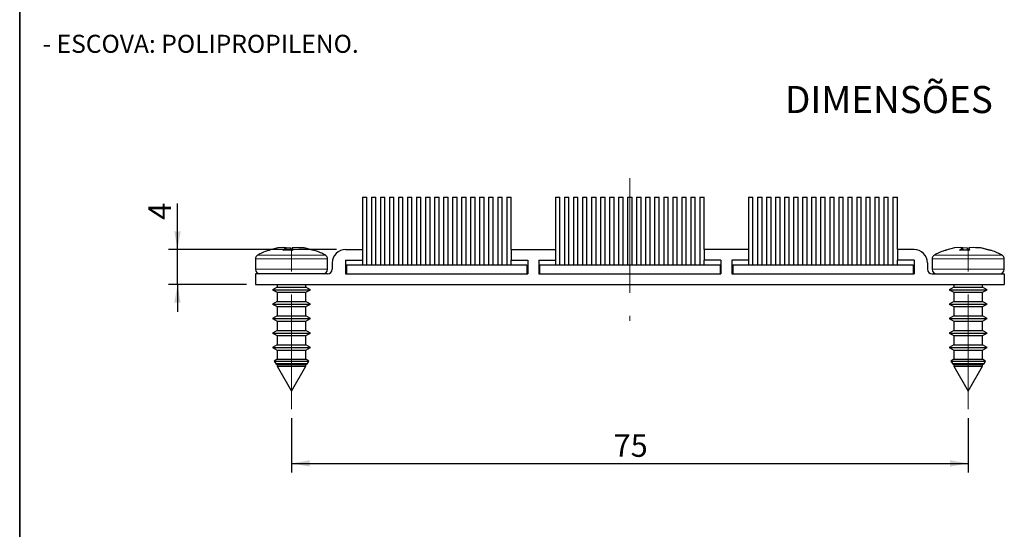
# Model space of a CAD drawing. Units: millimetres. Extents: x 10 to 205, y 4 to 287.
# Drawn here: x 10 to 119, y 118 to 175 of the extents above; entities that cross this region are included whole.
import ezdxf

# ---------------------------------------------------------------- set-up
doc = ezdxf.new("R2010")
doc.units = ezdxf.units.MM
doc.linetypes.add('CENTER', pattern=[10.16, 6.35, -1.27, 1.27, -1.27])
doc.linetypes.add('CENTERX2', pattern=[20.32, 12.7, -2.54, 2.54, -2.54])
for name, color, linetype in [('CENTRO', 8, 'CENTER'), ('COTAS', 8, 'Continuous'), ('TEXTOS_EM_PORTUGUES', 7, 'Continuous')]:
    doc.layers.add(name, color=color, linetype=linetype)
doc.layers.add('LAYOUT_', color=7, linetype='Continuous', lineweight=35)
doc.styles.add('SLDTEXTSTYLE0', font='TXT', dxfattribs={"width": 0.7})
doc.dimstyles.new('SLDDIMSTYLE0', dxfattribs={"dimtxt": 2.5, "dimasz": 2, "dimexe": 0, "dimexo": 0.0625, "dimtad": 1, "dimdec": 0, "dimrnd": 1e-09, "dimzin": 12, "dimdsep": 46, "dimtxsty": 'SLDTEXTSTYLE0', "dimsah": 1, "dimcen": 0.09, "dimadec": 0, "dimazin": 3, "dimtfac": 1, "dimtdec": 0, "dimtmove": 0, "dimatfit": 0, "dimfxl": 1, "dimfrac": 2, "dimtolj": 1, "dimtzin": 12, "dimarcsym": 0})
doc.dimstyles.new('SLDDIMSTYLE1', dxfattribs={"dimtxt": 2.5, "dimasz": 2, "dimexe": 0, "dimexo": 0.0625, "dimtad": 1, "dimdec": 1, "dimrnd": 1e-09, "dimzin": 12, "dimdsep": 46, "dimtxsty": 'SLDTEXTSTYLE0', "dimsah": 1, "dimcen": 0.09, "dimadec": 0, "dimazin": 3, "dimtfac": 1, "dimtdec": 1, "dimtofl": 0, "dimtmove": 0, "dimatfit": 3, "dimfxl": 1, "dimfrac": 2, "dimtolj": 1, "dimtzin": 12, "dimarcsym": 0})

# ---------------------------------------------------------------- blocks, each defined once
blk = doc.blocks.new('_D')
at = {"layer": 'COTAS'}
for p, q in [((27.47, 149.38), (27.47, 154.46)), ((45.11, 149.38), (26.47, 149.38)), ((27.47, 145.48), (27.47, 149.38)), ((35.11, 145.48), (26.47, 145.48)), ((27.47, 145.48), (27.47, 142.48))]:
    blk.add_line(p, q, dxfattribs=at)
for points in [[(27.47, 149.38), (27.82, 151.38), (27.12, 151.38)], [(27.47, 145.48), (27.12, 143.48), (27.82, 143.48)]]:
    blk.add_solid(points, dxfattribs=at)
at = {"layer": 'COTAS', "insert": (24.25, 152.66), "char_height": 2.5, "attachment_point": 1, "rotation": 90, "style": 'SLDTEXTSTYLE0'}
blk.add_mtext('4', dxfattribs=at)
blk = doc.blocks.new('_D_1')
at = {"layer": 'COTAS'}
for p, q in [((40.11, 130.68), (40.11, 124.68)), ((115.11, 130.68), (115.11, 124.68)), ((40.11, 125.68), (115.11, 125.68))]:
    blk.add_line(p, q, dxfattribs=at)
for points in [[(40.11, 125.68), (42.11, 125.33), (42.11, 126.03)], [(115.11, 125.68), (113.11, 126.03), (113.11, 125.33)]]:
    blk.add_solid(points, dxfattribs=at)
at = {"layer": 'COTAS', "insert": (75.81, 128.91), "char_height": 2.5, "attachment_point": 1, "style": 'SLDTEXTSTYLE0'}
blk.add_mtext('75', dxfattribs=at)

msp = doc.modelspace()

# ---------------------------------------------------------------- linework, layer by layer
at = {"color": 7, "linetype": 'Continuous', "lineweight": 25}
for p, q in [((47.96, 155.18), (47.96, 149.38)), ((47.96, 155.18), (48.46, 155.18)), ((48.46, 147.68), (48.46, 155.18)), ((48.96, 155.18), (48.96, 147.68)), ((48.96, 155.18), (49.46, 155.18)), ((49.46, 147.68), (49.46, 155.18)), ((49.96, 155.18), (49.96, 147.68)), ((49.96, 155.18), (50.46, 155.18)), ((50.46, 147.68), (50.46, 155.18)), ((50.96, 155.18), (50.96, 147.68)), ((50.96, 155.18), (51.46, 155.18)), ((51.46, 147.68), (51.46, 155.18)), ((51.96, 155.18), (51.96, 147.68)), ((51.96, 155.18), (52.46, 155.18)), ((52.46, 147.68), (52.46, 155.18)), ((52.96, 155.18), (52.96, 147.68)), ((52.96, 155.18), (53.46, 155.18)), ((53.46, 147.68), (53.46, 155.18)), ((53.96, 155.18), (53.96, 147.68)), ((53.96, 155.18), (54.46, 155.18)), ((54.46, 147.68), (54.46, 155.18)), ((54.96, 155.18), (54.96, 147.68)), ((54.96, 155.18), (55.46, 155.18)), ((55.46, 147.68), (55.46, 155.18)), ((55.96, 155.18), (55.96, 147.68)), ((55.96, 155.18), (56.46, 155.18)), ((56.46, 147.68), (56.46, 155.18)), ((56.96, 155.18), (56.96, 147.68)), ((56.96, 155.18), (57.46, 155.18)), ((57.46, 147.68), (57.46, 155.18)), ((57.96, 155.18), (57.96, 147.68)), ((57.96, 155.18), (58.46, 155.18)), ((58.46, 147.68), (58.46, 155.18)), ((58.96, 155.18), (58.96, 147.68)), ((58.96, 155.18), (59.46, 155.18)), ((59.46, 147.68), (59.46, 155.18)), ((59.96, 155.18), (59.96, 147.68)), ((59.96, 155.18), (60.46, 155.18)), ((60.46, 147.68), (60.46, 155.18)), ((60.96, 155.18), (60.96, 147.68)), ((60.96, 155.18), (61.46, 155.18)), ((61.46, 147.68), (61.46, 155.18)), ((61.96, 155.18), (61.96, 147.68)), ((61.96, 155.18), (62.46, 155.18)), ((62.46, 147.68), (62.46, 155.18)), ((62.96, 155.18), (62.96, 147.68)), ((62.96, 155.18), (63.46, 155.18)), ((63.46, 147.68), (63.46, 155.18)), ((63.96, 155.18), (63.96, 147.68)), ((63.96, 155.18), (64.46, 155.18)), ((64.46, 149.38), (64.46, 155.18)), ((69.36, 155.18), (69.36, 149.38)), ((69.36, 155.18), (69.86, 155.18)), ((69.86, 147.68), (69.86, 155.18)), ((70.36, 155.18), (70.36, 147.68)), ((70.36, 155.18), (70.86, 155.18)), ((70.86, 147.68), (70.86, 155.18)), ((71.36, 155.18), (71.36, 147.68)), ((71.36, 155.18), (71.86, 155.18)), ((71.86, 147.68), (71.86, 155.18)), ((72.36, 155.18), (72.36, 147.68)), ((72.36, 155.18), (72.86, 155.18)), ((72.86, 147.68), (72.86, 155.18)), ((73.36, 155.18), (73.36, 147.68)), ((73.36, 155.18), (73.86, 155.18)), ((73.86, 147.68), (73.86, 155.18)), ((74.36, 155.18), (74.36, 147.68)), ((74.36, 155.18), (74.86, 155.18)), ((74.86, 147.68), (74.86, 155.18)), ((75.36, 155.18), (75.36, 147.68)), ((75.36, 155.18), (75.86, 155.18)), ((75.86, 147.68), (75.86, 155.18)), ((76.36, 155.18), (76.36, 147.68)), ((76.36, 155.18), (76.86, 155.18)), ((76.86, 147.68), (76.86, 155.18)), ((77.36, 155.18), (77.36, 147.68)), ((77.36, 155.18), (77.86, 155.18)), ((77.86, 147.68), (77.86, 155.18)), ((78.36, 155.18), (78.36, 147.68)), ((78.36, 155.18), (78.86, 155.18)), ((78.86, 147.68), (78.86, 155.18)), ((79.36, 155.18), (79.36, 147.68)), ((79.36, 155.18), (79.86, 155.18)), ((79.86, 147.68), (79.86, 155.18)), ((80.36, 155.18), (80.36, 147.68)), ((80.36, 155.18), (80.86, 155.18)), ((80.86, 147.68), (80.86, 155.18)), ((81.36, 155.18), (81.36, 147.68)), ((81.36, 155.18), (81.86, 155.18)), ((81.86, 147.68), (81.86, 155.18)), ((82.36, 155.18), (82.36, 147.68)), ((82.36, 155.18), (82.86, 155.18)), ((82.86, 147.68), (82.86, 155.18)), ((83.36, 155.18), (83.36, 147.68)), ((83.36, 155.18), (83.86, 155.18)), ((83.86, 147.68), (83.86, 155.18)), ((84.36, 155.18), (84.36, 147.68)), ((84.36, 155.18), (84.86, 155.18)), ((84.86, 147.68), (84.86, 155.18)), ((85.36, 155.18), (85.36, 147.68)), ((85.36, 155.18), (85.86, 155.18)), ((85.86, 149.38), (85.86, 155.18)), ((90.76, 155.18), (90.76, 149.38)), ((90.76, 155.18), (91.26, 155.18)), ((91.26, 147.68), (91.26, 155.18)), ((91.76, 155.18), (91.76, 147.68)), ((91.76, 155.18), (92.26, 155.18)), ((92.26, 147.68), (92.26, 155.18)), ((92.76, 155.18), (92.76, 147.68)), ((92.76, 155.18), (93.26, 155.18)), ((93.26, 147.68), (93.26, 155.18)), ((93.76, 155.18), (93.76, 147.68)), ((93.76, 155.18), (94.26, 155.18)), ((94.26, 147.68), (94.26, 155.18)), ((94.76, 155.18), (94.76, 147.68)), ((94.76, 155.18), (95.26, 155.18)), ((95.26, 147.68), (95.26, 155.18)), ((95.76, 155.18), (95.76, 147.68)), ((95.76, 155.18), (96.26, 155.18)), ((96.26, 147.68), (96.26, 155.18)), ((96.76, 155.18), (96.76, 147.68)), ((96.76, 155.18), (97.26, 155.18)), ((97.26, 147.68), (97.26, 155.18)), ((97.76, 155.18), (97.76, 147.68)), ((97.76, 155.18), (98.26, 155.18)), ((98.26, 147.68), (98.26, 155.18)), ((98.76, 155.18), (98.76, 147.68)), ((98.76, 155.18), (99.26, 155.18)), ((99.26, 147.68), (99.26, 155.18)), ((99.76, 155.18), (99.76, 147.68)), ((99.76, 155.18), (100.26, 155.18)), ((100.26, 147.68), (100.26, 155.18)), ((100.76, 155.18), (100.76, 147.68)), ((100.76, 155.18), (101.26, 155.18)), ((101.26, 147.68), (101.26, 155.18)), ((101.76, 155.18), (101.76, 147.68)), ((101.76, 155.18), (102.26, 155.18)), ((102.26, 147.68), (102.26, 155.18)), ((102.76, 155.18), (102.76, 147.68)), ((102.76, 155.18), (103.26, 155.18)), ((103.26, 147.68), (103.26, 155.18)), ((103.76, 155.18), (103.76, 147.68)), ((103.76, 155.18), (104.26, 155.18)), ((104.26, 147.68), (104.26, 155.18)), ((104.76, 155.18), (104.76, 147.68)), ((104.76, 155.18), (105.26, 155.18)), ((105.26, 147.68), (105.26, 155.18)), ((105.76, 155.18), (105.76, 147.68)), ((105.76, 155.18), (106.26, 155.18)), ((106.26, 147.68), (106.26, 155.18)), ((106.76, 155.18), (106.76, 147.68)), ((106.76, 155.18), (107.26, 155.18)), ((107.26, 149.38), (107.26, 155.18)), ((38.61, 149.54), (37.64, 149.29)), ((39.23, 149.61), (38.61, 149.54)), ((39.14, 149.29), (39.51, 149.54)), ((39.51, 149.54), (39.23, 149.61)), ((39.3, 149.59), (39.5, 149.61)), ((39.5, 149.61), (40.03, 149.54)), ((39.5, 149.54), (39.5, 149.61)), ((39.54, 149.31), (39.51, 149.54)), ((40.05, 149.3), (40.03, 149.54)), ((40.2, 149.54), (40.17, 149.3)), ((40.73, 149.61), (40.2, 149.54)), ((40.2, 149.54), (40.24, 149.29)), ((41.5, 149.54), (40.73, 149.61)), ((40.93, 149.59), (41, 149.61)), ((41, 149.61), (41.62, 149.54)), ((42.39, 149.29), (41.5, 149.54)), ((41.62, 149.54), (42.58, 149.29)), ((41.62, 149.54), (41.62, 149.51)), ((113.61, 149.54), (112.64, 149.29)), ((114.23, 149.61), (113.61, 149.54)), ((114.14, 149.29), (114.51, 149.54)), ((114.51, 149.54), (114.23, 149.61)), ((114.3, 149.59), (114.5, 149.61)), ((114.5, 149.61), (115.03, 149.54)), ((114.5, 149.54), (114.5, 149.61)), ((114.54, 149.31), (114.51, 149.54)), ((115.05, 149.3), (115.03, 149.54)), ((115.2, 149.54), (115.17, 149.3)), ((115.73, 149.61), (115.2, 149.54)), ((115.2, 149.54), (115.24, 149.29)), ((116.5, 149.54), (115.73, 149.61)), ((115.93, 149.59), (116, 149.61)), ((116, 149.61), (116.62, 149.54)), ((117.39, 149.29), (116.5, 149.54)), ((116.62, 149.54), (117.58, 149.29)), ((116.62, 149.54), (116.62, 149.51)), ((37.64, 149.29), (37.67, 149.29)), ((40.11, 149.3), (40.17, 149.3)), ((42.56, 149.29), (42.39, 149.29)), ((46.11, 149.38), (47.96, 149.38)), ((47.96, 149.38), (47.96, 148.18)), ((64.46, 149.38), (64.46, 148.18)), ((64.46, 149.38), (69.36, 149.38)), ((69.36, 149.38), (69.36, 148.18)), ((85.86, 149.38), (85.86, 148.18)), ((90.76, 149.38), (85.86, 149.38)), ((90.76, 149.38), (90.76, 148.18)), ((107.26, 149.38), (107.26, 148.18)), ((109.11, 149.38), (107.26, 149.38)), ((112.64, 149.29), (112.67, 149.29)), ((115.11, 149.3), (115.17, 149.3)), ((117.56, 149.29), (117.39, 149.29)), ((36.11, 148.32), (36.11, 147.18)), ((44.11, 147.18), (44.11, 148.32)), ((44.61, 147.88), (44.61, 147.18)), ((46.11, 148.18), (47.96, 148.18)), ((46.11, 148.18), (46.11, 146.68)), ((46.21, 147.68), (46.21, 146.68)), ((46.21, 147.68), (66.21, 147.68)), ((47.96, 148.18), (47.96, 147.68)), ((64.46, 147.68), (64.46, 148.18)), ((64.46, 148.18), (66.31, 148.18)), ((66.21, 147.68), (66.21, 146.68)), ((66.31, 148.18), (66.31, 146.68)), ((67.51, 148.18), (69.36, 148.18)), ((67.51, 148.18), (67.51, 146.68)), ((67.61, 147.68), (67.61, 146.68)), ((67.61, 147.68), (87.61, 147.68)), ((69.36, 148.18), (69.36, 147.68)), ((85.86, 147.68), (85.86, 148.18)), ((87.71, 148.18), (85.86, 148.18)), ((87.61, 147.68), (87.61, 146.68)), ((87.71, 148.18), (87.71, 146.68)), ((90.76, 148.18), (88.91, 148.18)), ((88.91, 148.18), (88.91, 146.68)), ((89.01, 147.68), (89.01, 146.68)), ((89.01, 147.68), (109.01, 147.68)), ((90.76, 148.18), (90.76, 147.68)), ((107.26, 147.68), (107.26, 148.18)), ((109.11, 148.18), (107.26, 148.18)), ((109.01, 147.68), (109.01, 146.68)), ((109.11, 148.18), (109.11, 146.68)), ((110.61, 147.88), (110.61, 147.18)), ((111.11, 148.32), (111.11, 147.18)), ((119.11, 147.18), (119.11, 148.32)), ((36.11, 146.68), (36.11, 145.48)), ((44.11, 146.68), (36.11, 146.68)), ((46.11, 146.68), (66.31, 146.68)), ((67.51, 146.68), (87.71, 146.68)), ((88.91, 146.68), (109.11, 146.68)), ((111.11, 146.68), (119.11, 146.68)), ((119.11, 146.68), (119.11, 145.48)), ((36.11, 145.48), (119.11, 145.48)), ((38.51, 145.21), (38.01, 144.92)), ((38.51, 145.48), (38.51, 145.21)), ((38.51, 145.21), (41.69, 145.21)), ((41.69, 145.21), (41.71, 145.21)), ((41.71, 145.21), (41.71, 145.48)), ((42.21, 144.92), (41.71, 145.21)), ((113.51, 145.21), (113.01, 144.92)), ((113.51, 145.48), (113.51, 145.21)), ((113.51, 145.21), (116.69, 145.21)), ((116.69, 145.21), (116.71, 145.21)), ((116.71, 145.21), (116.71, 145.48)), ((117.21, 144.92), (116.71, 145.21)), ((38.01, 144.92), (38.51, 144.64)), ((38.01, 144.92), (42.21, 144.92)), ((38.51, 144.64), (38.51, 143.61)), ((38.51, 144.64), (41.69, 144.64)), ((41.69, 144.64), (41.71, 144.64)), ((41.71, 144.64), (42.21, 144.92)), ((41.71, 143.61), (41.71, 144.64)), ((113.01, 144.92), (113.51, 144.64)), ((113.01, 144.92), (117.21, 144.92)), ((113.51, 144.64), (113.51, 143.61)), ((113.51, 144.64), (116.69, 144.64)), ((116.69, 144.64), (116.71, 144.64)), ((116.71, 144.64), (117.21, 144.92)), ((116.71, 143.61), (116.71, 144.64)), ((38.51, 143.61), (38.01, 143.32)), ((38.01, 143.32), (38.51, 143.04)), ((38.01, 143.32), (42.21, 143.32)), ((38.51, 143.61), (41.69, 143.61)), ((38.51, 143.04), (38.51, 142.01)), ((38.51, 143.04), (41.69, 143.04)), ((41.69, 143.61), (41.71, 143.61)), ((41.69, 143.04), (41.71, 143.04)), ((42.21, 143.32), (41.71, 143.61)), ((41.71, 143.04), (42.21, 143.32)), ((41.71, 142.01), (41.71, 143.04)), ((113.51, 143.61), (113.01, 143.32)), ((113.01, 143.32), (113.51, 143.04)), ((113.01, 143.32), (117.21, 143.32)), ((113.51, 143.61), (116.69, 143.61)), ((113.51, 143.04), (113.51, 142.01)), ((113.51, 143.04), (116.69, 143.04)), ((116.69, 143.61), (116.71, 143.61)), ((116.69, 143.04), (116.71, 143.04)), ((117.21, 143.32), (116.71, 143.61)), ((116.71, 143.04), (117.21, 143.32)), ((116.71, 142.01), (116.71, 143.04)), ((38.51, 142.01), (38.01, 141.72)), ((38.51, 142.01), (41.69, 142.01)), ((41.69, 142.01), (41.71, 142.01)), ((42.21, 141.72), (41.71, 142.01)), ((113.51, 142.01), (113.01, 141.72)), ((113.51, 142.01), (116.69, 142.01)), ((116.69, 142.01), (116.71, 142.01)), ((117.21, 141.72), (116.71, 142.01)), ((38.01, 141.72), (38.51, 141.44)), ((38.01, 141.72), (42.21, 141.72)), ((38.51, 141.44), (38.51, 140.41)), ((38.51, 141.44), (41.69, 141.44)), ((41.69, 141.44), (41.71, 141.44)), ((41.71, 141.44), (42.21, 141.72)), ((41.71, 140.41), (41.71, 141.44)), ((113.01, 141.72), (113.51, 141.44)), ((113.01, 141.72), (117.21, 141.72)), ((113.51, 141.44), (113.51, 140.41)), ((113.51, 141.44), (116.69, 141.44)), ((116.69, 141.44), (116.71, 141.44)), ((116.71, 141.44), (117.21, 141.72)), ((116.71, 140.41), (116.71, 141.44)), ((38.51, 140.41), (38.01, 140.12)), ((38.01, 140.12), (38.51, 139.84)), ((38.01, 140.12), (42.21, 140.12)), ((38.51, 140.41), (41.69, 140.41)), ((38.51, 139.84), (38.51, 138.81)), ((38.51, 139.84), (41.69, 139.84)), ((41.69, 140.41), (41.71, 140.41)), ((41.69, 139.84), (41.71, 139.84)), ((42.21, 140.12), (41.71, 140.41)), ((41.71, 139.84), (42.21, 140.12)), ((41.71, 138.81), (41.71, 139.84)), ((113.51, 140.41), (113.01, 140.12)), ((113.01, 140.12), (113.51, 139.84)), ((113.01, 140.12), (117.21, 140.12)), ((113.51, 140.41), (116.69, 140.41)), ((113.51, 139.84), (113.51, 138.81)), ((113.51, 139.84), (116.69, 139.84)), ((116.69, 140.41), (116.71, 140.41)), ((116.69, 139.84), (116.71, 139.84)), ((117.21, 140.12), (116.71, 140.41)), ((116.71, 139.84), (117.21, 140.12)), ((116.71, 138.81), (116.71, 139.84)), ((38.51, 138.81), (38.01, 138.52)), ((38.51, 138.81), (41.69, 138.81)), ((41.69, 138.81), (41.71, 138.81)), ((42.21, 138.52), (41.71, 138.81)), ((113.51, 138.81), (113.01, 138.52)), ((113.51, 138.81), (116.69, 138.81)), ((116.69, 138.81), (116.71, 138.81)), ((117.21, 138.52), (116.71, 138.81)), ((38.01, 138.52), (38.51, 138.24)), ((38.01, 138.52), (42.21, 138.52)), ((38.51, 138.24), (38.51, 137.21)), ((38.51, 138.24), (41.69, 138.24)), ((41.69, 138.24), (41.71, 138.24)), ((41.71, 138.24), (42.21, 138.52)), ((41.71, 137.21), (41.71, 138.24)), ((113.01, 138.52), (113.51, 138.24)), ((113.01, 138.52), (117.21, 138.52)), ((113.51, 138.24), (113.51, 137.21)), ((113.51, 138.24), (116.69, 138.24)), ((116.69, 138.24), (116.71, 138.24)), ((116.71, 138.24), (117.21, 138.52)), ((116.71, 137.21), (116.71, 138.24)), ((38.51, 137.21), (38.19, 137.02)), ((38.19, 137.02), (38.36, 136.73)), ((38.19, 137.02), (42.04, 137.02)), ((38.36, 136.73), (38.51, 136.64)), ((38.36, 136.73), (41.84, 136.73)), ((38.51, 137.21), (41.69, 137.21)), ((38.51, 136.64), (38.51, 136.46)), ((38.51, 136.64), (41.69, 136.64)), ((38.51, 136.46), (40.11, 133.68)), ((38.51, 136.46), (41.69, 136.46)), ((40.11, 133.68), (41.71, 136.46)), ((41.69, 137.21), (41.71, 137.21)), ((41.69, 136.64), (41.71, 136.64)), ((41.69, 136.46), (41.71, 136.46)), ((42.04, 137.02), (41.71, 137.21)), ((41.71, 136.64), (41.87, 136.73)), ((41.71, 136.46), (41.71, 136.64)), ((41.84, 136.73), (41.87, 136.73)), ((41.87, 136.73), (42.04, 137.02)), ((113.51, 137.21), (113.19, 137.02)), ((113.19, 137.02), (113.36, 136.73)), ((113.19, 137.02), (117.04, 137.02)), ((113.36, 136.73), (113.51, 136.64)), ((113.36, 136.73), (116.84, 136.73)), ((113.51, 137.21), (116.69, 137.21)), ((113.51, 136.64), (113.51, 136.46)), ((113.51, 136.64), (116.69, 136.64)), ((113.51, 136.46), (115.11, 133.68)), ((113.51, 136.46), (116.69, 136.46)), ((115.11, 133.68), (116.71, 136.46)), ((116.69, 137.21), (116.71, 137.21)), ((116.69, 136.64), (116.71, 136.64)), ((116.69, 136.46), (116.71, 136.46)), ((117.04, 137.02), (116.71, 137.21)), ((116.71, 136.64), (116.87, 136.73)), ((116.71, 136.46), (116.71, 136.64)), ((116.84, 136.73), (116.87, 136.73)), ((116.87, 136.73), (117.04, 137.02))]:
    msp.add_line(p, q, dxfattribs=at)
at = {"color": 8, "linetype": 'Continuous', "lineweight": 18}
for p, q in [((43.85, 148.76), (36.38, 148.76)), ((118.85, 148.76), (111.38, 148.76)), ((44.05, 148.32), (36.11, 148.32)), ((44.11, 148.32), (44.05, 148.32)), ((119.05, 148.32), (111.11, 148.32)), ((119.11, 148.32), (119.05, 148.32)), ((44.05, 147.18), (36.11, 147.18)), ((44.11, 147.18), (44.05, 147.18)), ((119.05, 147.18), (111.11, 147.18)), ((119.11, 147.18), (119.05, 147.18))]:
    msp.add_line(p, q, dxfattribs=at)
at = {"color": 7, "linetype": 'Continuous', "lineweight": 25}
for centre, radius, start, end in [((36.61, 148.32), 0.5, 117.8181, 180), ((43.61, 148.32), 0.5, 360, 62.1819), ((46.11, 147.88), 1.5, 90, 180), ((109.11, 147.88), 1.5, 0, 90), ((111.61, 148.32), 0.5, 117.8181, 180), ((118.61, 148.32), 0.5, 360, 62.1819), ((36.61, 147.18), 0.5, 180, 270), ((43.61, 147.18), 0.5, 270, 0), ((44.11, 147.18), 0.5, 270, 0), ((111.11, 147.18), 0.5, 180, 270), ((111.61, 147.18), 0.5, 180, 270), ((118.61, 147.18), 0.5, 270, 0)]:
    msp.add_arc(centre, radius, start, end, dxfattribs=at)
for points, knots in [([(37.67, 149.29), (37.56, 149.26), (37.23, 149.16), (36.8, 148.98), (36.49, 148.81), (36.39, 148.76)], [0, 0, 0, 0, 0.243788, 0.754349, 1, 1, 1, 1]), ([(43.83, 148.77), (43.66, 148.85), (43.3, 149.03), (42.87, 149.21), (42.61, 149.28), (42.56, 149.3)], [0, 0, 0, 0, 0.406203, 0.887779, 1, 1, 1, 1]), ([(112.67, 149.29), (112.56, 149.26), (112.23, 149.16), (111.8, 148.98), (111.49, 148.81), (111.39, 148.76)], [0, 0, 0, 0, 0.243788, 0.754349, 1, 1, 1, 1]), ([(118.83, 148.77), (118.66, 148.85), (118.3, 149.03), (117.87, 149.21), (117.61, 149.28), (117.56, 149.3)], [0, 0, 0, 0, 0.406203, 0.887779, 1, 1, 1, 1])]:
    msp.add_open_spline(points, degree=3, knots=knots, dxfattribs=at)
for points in [[(40.24, 149.29), (40.06, 149.3), (39.69, 149.32), (39.32, 149.3), (39.14, 149.29)], [(115.24, 149.29), (115.06, 149.3), (114.69, 149.32), (114.32, 149.3), (114.14, 149.29)]]:
    msp.add_open_spline(points, degree=3, dxfattribs=at)
at = {"layer": 'CENTRO', "linetype": 'CENTERX2', "lineweight": 18}
for p, q in [((77.61, 157.28), (77.61, 141.48)), ((40.11, 131.68), (40.11, 150.32)), ((115.11, 131.68), (115.11, 150.32))]:
    msp.add_line(p, q, dxfattribs=at)
at = {"layer": 'LAYOUT_', "color": 7, "lineweight": 35}
msp.add_line((9.98, 13), (9.98, 284), dxfattribs=at)

# ---------------------------------------------------------------- texts
at = {"layer": 'TEXTOS_EM_PORTUGUES', "insert": (12.52, 173.15), "char_height": 2, "attachment_point": 1, "style": 'SLDTEXTSTYLE0'}
msp.add_mtext('- ESCOVA: POLIPROPILENO.', dxfattribs=at)
at = {"layer": 'TEXTOS_EM_PORTUGUES', "color": 7, "insert": (94.81, 167.48), "char_height": 3, "attachment_point": 1, "style": 'SLDTEXTSTYLE0'}
msp.add_mtext('DIMENSÕES', dxfattribs=at)

# ---------------------------------------------------------------- dimensions: what is measured, and where the dimension line sits
at = {"layer": 'COTAS'}
dim = msp.add_linear_dim(base=(27.47, 149.38), p1=(36.11, 145.48), p2=(46.11, 149.38), angle=90, dimstyle='SLDDIMSTYLE0', dxfattribs=at)
dim.commit()
dim.dimension.update_dxf_attribs({"geometry": '_D', "text_midpoint": (27.47, 153.56), "dimtype": 160})
dim = msp.add_linear_dim(base=(115.11, 125.68), p1=(40.11, 131.68), p2=(115.11, 131.68), dimstyle='SLDDIMSTYLE1', dxfattribs=at)
dim.commit()
dim.dimension.update_dxf_attribs({"geometry": '_D_1', "text_midpoint": (77.61, 125.68), "dimtype": 160})

doc.saveas('drawing.dxf')
